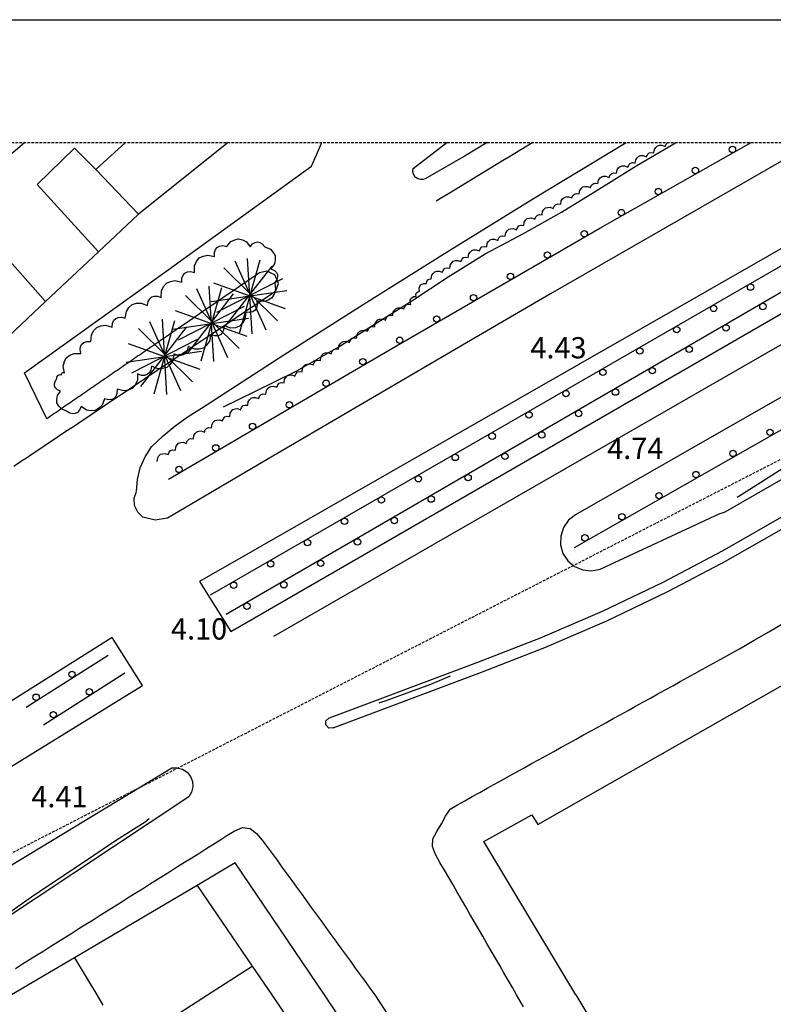
# Model space of a CAD drawing. Units: inches. Extents: x 458571 to 460011, y 3107722 to 3108769.
# Drawn here: x 459306 to 459377, y 3108620 to 3108713 of the extents above; entities that cross this region are included whole.
import ezdxf
from ezdxf.enums import TextEntityAlignment as Align

# ---------------------------------------------------------------- set-up
doc = ezdxf.new("R2010")
doc.units = ezdxf.units.IN
doc.header["$MEASUREMENT"] = 0
doc.linetypes.add('HIDDEN', pattern=[0.375, 0.25, -0.125])
for name, color, linetype in [('1', 7, 'Continuous'), ('10', 7, 'Continuous'), ('14', 7, 'Continuous'), ('18', 7, 'Continuous'), ('2', 7, 'Continuous'), ('20', 7, 'Continuous'), ('22', 7, 'Continuous'), ('3', 7, 'Continuous'), ('4', 7, 'Continuous'), ('8', 7, 'Continuous'), ('_caratula_A1', 11, 'Continuous'), ('trama viario', 7, 'Continuous')]:
    doc.layers.add(name, color=color, linetype=linetype)
doc.styles.add('txt', font='txt', dxfattribs={"height": 0.2})

# ---------------------------------------------------------------- blocks, each defined once
blk = doc.blocks.new('BUSTO')
at = {"layer": '14', "color": 62, "linetype": 'Continuous'}
for p, q in [((-0.136, 0.324), (0.154, -0.324)), ((-0.092, -0.355), (0.101, 0.333)), ((0.026, -0.363), (-0.016, 0.344)), ((-0.24, 0.257), (0.266, -0.242)), ((-0.219, -0.286), (0.213, 0.272)), ((-0.336, 0.117), (0.337, -0.126)), ((-0.304, -0.159), (0.314, 0.157)), ((-0.357, -0.058), (0.352, 0.044))]:
    blk.add_line(p, q, dxfattribs=at)

msp = doc.modelspace()

# ---------------------------------------------------------------- linework, layer by layer
at = {"layer": '1', "linetype": 'Continuous'}
for p, q in [((459326.09, 3108633.5), (459322.5, 3108631.38)), ((459334.47, 3108621.1), (459326.09, 3108633.5)), ((459322.5, 3108631.38), (459311, 3108624.59)), ((459311, 3108624.59), (459305.09, 3108621.1)), ((459335.97, 3108618.87), (459334.47, 3108621.1))]:
    msp.add_line(p, q, dxfattribs=at)
for points in [[(459325.4221, 3108701.13768), (459317, 3108694.4), (459313.25, 3108690.86), (459308.28, 3108686.21), (459302, 3108680.3), (459292.28, 3108688.86), (459285.78, 3108694.58), (459278.84, 3108700.72), (459278.3628, 3108701.13768)], [(459358.06, 3108621.1), (459349.41, 3108635.5), (459353.91, 3108638), (459354.5, 3108637.1), (459404.69, 3108665.7), (459404.19, 3108667.2), (459408.91, 3108669.9), (459430.31, 3108632.9)], [(459358.06, 3108621.1), (459371.19, 3108599.2), (459409.62, 3108621.1)]]:
    msp.add_lwpolyline(points, dxfattribs=at)
at = {"layer": '14', "linetype": 'Continuous'}
msp.add_lwpolyline([(459318.77, 3108671.2), (459318.81, 3108671.52), (459318.93, 3108671.71), (459319.07, 3108671.86), (459319.27, 3108671.92), (459319.49, 3108671.94), (459319.79, 3108671.83), (459319.88, 3108672.06), (459320.02, 3108672.22), (459320.22, 3108672.27), (459320.47, 3108672.25), (459320.51, 3108672.57), (459320.63, 3108672.76), (459320.77, 3108672.91), (459320.97, 3108672.97), (459321.19, 3108672.99), (459321.49, 3108672.88), (459321.58, 3108673.12), (459321.72, 3108673.27), (459321.92, 3108673.33), (459322.17, 3108673.31), (459322.21, 3108673.63), (459322.33, 3108673.82), (459322.47, 3108673.96), (459322.67, 3108674.03), (459322.89, 3108674.05), (459323.19, 3108673.94), (459323.28, 3108674.17), (459323.42, 3108674.33), (459323.62, 3108674.38), (459323.87, 3108674.36), (459323.91, 3108674.68), (459324.03, 3108674.87), (459324.17, 3108675.02), (459324.37, 3108675.08), (459324.59, 3108675.1), (459324.89, 3108674.99), (459324.98, 3108675.22), (459325.12, 3108675.38), (459325.32, 3108675.43), (459325.57, 3108675.41), (459325.61, 3108675.73), (459325.73, 3108675.92), (459325.87, 3108676.07), (459326.07, 3108676.13), (459326.29, 3108676.15), (459326.59, 3108676.04), (459326.68, 3108676.27), (459326.82, 3108676.43), (459327.02, 3108676.49), (459327.27, 3108676.46), (459327.31, 3108676.78), (459327.43, 3108676.97), (459327.57, 3108677.12), (459327.77, 3108677.18), (459327.99, 3108677.2), (459328.29, 3108677.09), (459328.38, 3108677.33), (459328.52, 3108677.48), (459328.72, 3108677.54), (459328.97, 3108677.52), (459329.01, 3108677.84), (459329.13, 3108678.03), (459329.27, 3108678.18), (459329.47, 3108678.24), (459329.69, 3108678.26), (459329.99, 3108678.15), (459330.08, 3108678.38), (459330.22, 3108678.54), (459330.42, 3108678.59), (459330.67, 3108678.57), (459330.71, 3108678.89), (459330.83, 3108679.08), (459330.97, 3108679.23), (459331.17, 3108679.29), (459331.39, 3108679.31), (459331.69, 3108679.2), (459331.78, 3108679.43), (459331.92, 3108679.59), (459332.13, 3108679.64), (459332.37, 3108679.62), (459332.41, 3108679.94), (459332.53, 3108680.13), (459332.67, 3108680.28), (459332.87, 3108680.34), (459333.09, 3108680.36), (459333.39, 3108680.25), (459333.48, 3108680.49), (459333.62, 3108680.64), (459333.83, 3108680.7), (459334.08, 3108680.67), (459334.12, 3108680.99), (459334.23, 3108681.18), (459334.38, 3108681.33), (459334.57, 3108681.39), (459334.8, 3108681.41), (459335.1, 3108681.3), (459335.19, 3108681.54), (459335.33, 3108681.69), (459335.53, 3108681.75), (459335.78, 3108681.73), (459335.82, 3108682.05), (459335.94, 3108682.24), (459336.08, 3108682.38), (459336.27, 3108682.45), (459336.5, 3108682.47), (459336.8, 3108682.36), (459336.89, 3108682.59), (459337.03, 3108682.75), (459337.23, 3108682.8), (459337.48, 3108682.78), (459337.52, 3108683.1), (459337.64, 3108683.29), (459337.78, 3108683.43), (459337.97, 3108683.5), (459338.2, 3108683.52), (459338.5, 3108683.41), (459338.59, 3108683.64), (459338.73, 3108683.8), (459338.93, 3108683.85), (459339.18, 3108683.83), (459339.22, 3108684.15), (459339.33, 3108684.34), (459339.48, 3108684.49), (459339.67, 3108684.55), (459339.9, 3108684.57), (459340.2, 3108684.46), (459340.29, 3108684.7), (459340.43, 3108684.85), (459340.63, 3108684.91), (459340.88, 3108684.88), (459340.92, 3108685.2), (459341.03, 3108685.39), (459341.18, 3108685.54), (459341.37, 3108685.6), (459341.6, 3108685.62), (459341.9, 3108685.51), (459341.99, 3108685.75), (459342.13, 3108685.9), (459342.33, 3108685.96), (459342.58, 3108685.94), (459342.5, 3108686.17), (459342.52, 3108686.33), (459342.57, 3108686.48), (459342.68, 3108686.58), (459342.83, 3108686.67), (459343.07, 3108686.69), (459343.05, 3108686.88), (459343.09, 3108687.03), (459343.21, 3108687.13), (459343.39, 3108687.2), (459343.36, 3108687.45), (459343.41, 3108687.62), (459343.49, 3108687.77), (459343.63, 3108687.85), (459343.8, 3108687.91), (459344.05, 3108687.89), (459344.08, 3108688.09), (459344.15, 3108688.24), (459344.3, 3108688.32), (459344.49, 3108688.35), (459344.54, 3108688.67), (459344.66, 3108688.85), (459344.81, 3108689), (459345.01, 3108689.05), (459345.23, 3108689.07), (459345.53, 3108688.95), (459345.63, 3108689.18), (459345.77, 3108689.33), (459345.98, 3108689.38), (459346.23, 3108689.35), (459346.28, 3108689.67), (459346.4, 3108689.85), (459346.55, 3108690), (459346.75, 3108690.05), (459346.97, 3108690.07), (459347.27, 3108689.95), (459347.37, 3108690.18), (459347.51, 3108690.33), (459347.71, 3108690.38), (459347.96, 3108690.35), (459348.01, 3108690.67), (459348.13, 3108690.85), (459348.28, 3108691), (459348.48, 3108691.05), (459348.7, 3108691.06), (459349, 3108690.95), (459349.1, 3108691.18), (459349.24, 3108691.33), (459349.44, 3108691.38), (459349.69, 3108691.35), (459349.74, 3108691.67), (459349.86, 3108691.85), (459350.01, 3108692), (459350.21, 3108692.05), (459350.43, 3108692.06), (459350.73, 3108691.95), (459350.83, 3108692.18), (459350.97, 3108692.33), (459351.18, 3108692.37), (459351.43, 3108692.34), (459351.48, 3108692.66), (459351.6, 3108692.84), (459351.75, 3108692.99), (459351.95, 3108693.04), (459352.17, 3108693.06), (459352.47, 3108692.94), (459352.57, 3108693.17), (459352.71, 3108693.32), (459352.91, 3108693.37), (459353.16, 3108693.34), (459353.21, 3108693.66), (459353.33, 3108693.84), (459353.48, 3108693.99), (459353.68, 3108694.04), (459353.9, 3108694.06), (459354.2, 3108693.94), (459354.3, 3108694.17), (459354.44, 3108694.32), (459354.64, 3108694.37), (459354.89, 3108694.34), (459354.94, 3108694.66), (459355.06, 3108694.84), (459355.21, 3108694.99), (459355.41, 3108695.04), (459355.63, 3108695.06), (459355.93, 3108694.94), (459356.03, 3108695.17), (459356.17, 3108695.32), (459356.38, 3108695.37), (459356.63, 3108695.34), (459356.68, 3108695.66), (459356.81, 3108695.84), (459356.96, 3108695.98), (459357.15, 3108696.04), (459357.38, 3108696.05), (459357.67, 3108695.93), (459357.77, 3108696.15), (459357.92, 3108696.3), (459358.12, 3108696.35), (459358.37, 3108696.32), (459358.42, 3108696.64), (459358.55, 3108696.82), (459358.7, 3108696.96), (459358.9, 3108697.01), (459359.13, 3108697.02), (459359.42, 3108696.9), (459359.52, 3108697.12), (459359.67, 3108697.27), (459359.87, 3108697.32), (459360.12, 3108697.28), (459360.17, 3108697.6), (459360.3, 3108697.78), (459360.45, 3108697.92), (459360.65, 3108697.97), (459360.88, 3108697.98), (459361.17, 3108697.86), (459361.27, 3108698.09), (459361.42, 3108698.24), (459361.63, 3108698.28), (459361.87, 3108698.25), (459361.93, 3108698.57), (459362.05, 3108698.75), (459362.2, 3108698.89), (459362.4, 3108698.94), (459362.63, 3108698.95), (459362.92, 3108698.83), (459363.03, 3108699.05), (459363.17, 3108699.2), (459363.38, 3108699.25), (459363.63, 3108699.21), (459363.68, 3108699.52), (459363.81, 3108699.71), (459363.96, 3108699.85), (459364.16, 3108699.9), (459364.38, 3108699.91), (459364.68, 3108699.79), (459364.78, 3108700.02), (459364.93, 3108700.17), (459365.13, 3108700.21), (459365.38, 3108700.18), (459365.43, 3108700.49), (459365.56, 3108700.68), (459365.71, 3108700.82), (459365.91, 3108700.87), (459366.13, 3108700.88), (459366.43, 3108700.76), (459366.53, 3108700.98), (459366.68, 3108701.13), (459366.71073, 3108701.13768)], dxfattribs=at)
msp.add_lwpolyline([(459310.06, 3108679.52), (459309.94, 3108680.14), (459310.05, 3108680.57), (459310.23, 3108680.93), (459310.56, 3108681.16), (459310.96, 3108681.34), (459311.59, 3108681.32), (459311.53, 3108681.7), (459311.57, 3108681.98), (459311.7, 3108682.2), (459311.89, 3108682.35), (459312.17, 3108682.44), (459312.55, 3108682.44), (459312.6, 3108683.08), (459312.82, 3108683.47), (459313.09, 3108683.78), (459313.48, 3108683.92), (459313.92, 3108683.98), (459314.53, 3108683.79), (459314.57, 3108684.18), (459314.69, 3108684.44), (459314.87, 3108684.62), (459315.11, 3108684.72), (459315.4, 3108684.74), (459315.77, 3108684.63), (459315.87, 3108685.26), (459316.11, 3108685.64), (459316.41, 3108685.92), (459316.81, 3108686.04), (459317.25, 3108686.06), (459317.85, 3108685.83), (459317.92, 3108686.22), (459318.06, 3108686.47), (459318.25, 3108686.64), (459318.49, 3108686.72), (459318.78, 3108686.72), (459319.15, 3108686.58), (459319.17, 3108687.22), (459319.37, 3108687.62), (459319.63, 3108687.94), (459320.01, 3108688.1), (459320.45, 3108688.18), (459321.07, 3108688.02), (459321.09, 3108688.41), (459321.2, 3108688.68), (459321.37, 3108688.87), (459321.6, 3108688.98), (459321.89, 3108689.01), (459322.27, 3108688.92), (459322.27, 3108689.56), (459322.45, 3108689.97), (459322.7, 3108690.3), (459323.07, 3108690.47), (459323.51, 3108690.57), (459324.13, 3108690.43), (459324.14, 3108690.82), (459324.24, 3108691.09), (459324.4, 3108691.29), (459324.62, 3108691.41), (459324.91, 3108691.45), (459325.3, 3108691.38), (459325.67, 3108691.83), (459326.04, 3108692.01), (459326.4, 3108692.1), (459326.77, 3108692), (459327.13, 3108691.81), (459327.49, 3108691.35), (459327.72, 3108691.62), (459327.95, 3108691.76), (459328.18, 3108691.8), (459328.41, 3108691.75), (459328.63, 3108691.61), (459328.86, 3108691.34), (459329.39, 3108691.11), (459329.66, 3108690.82), (459329.84, 3108690.5), (459329.85, 3108690.13), (459329.77, 3108689.73), (459329.44, 3108689.27), (459329.76, 3108689.12), (459329.95, 3108688.94), (459330.05, 3108688.74), (459330.07, 3108688.51), (459330, 3108688.26), (459329.8, 3108687.97), (459329.88, 3108687.34), (459329.74, 3108686.91), (459329.53, 3108686.56), (459329.18, 3108686.34), (459328.76, 3108686.2), (459328.12, 3108686.26), (459328.16, 3108685.88), (459328.09, 3108685.59), (459327.95, 3108685.38), (459327.74, 3108685.24), (459327.46, 3108685.16), (459327.07, 3108685.2), (459327, 3108684.56), (459326.77, 3108684.18), (459326.49, 3108683.88), (459326.1, 3108683.75), (459325.66, 3108683.7), (459325.05, 3108683.91), (459325, 3108683.52), (459324.87, 3108683.26), (459324.69, 3108683.09), (459324.45, 3108682.99), (459324.16, 3108682.99), (459323.79, 3108683.1), (459323.67, 3108682.47), (459323.4, 3108682.11), (459323.1, 3108681.84), (459322.7, 3108681.74), (459322.25, 3108681.73), (459321.66, 3108681.99), (459321.58, 3108681.61), (459321.43, 3108681.36), (459321.23, 3108681.2), (459320.99, 3108681.13), (459320.69, 3108681.15), (459320.33, 3108681.3), (459320.22, 3108680.67), (459319.97, 3108680.3), (459319.67, 3108680.02), (459319.27, 3108679.91), (459318.82, 3108679.9), (459318.23, 3108680.14), (459318.16, 3108679.76), (459318.01, 3108679.5), (459317.82, 3108679.34), (459317.57, 3108679.26), (459317.28, 3108679.27), (459316.92, 3108679.42), (459316.9, 3108678.78), (459316.71, 3108678.38), (459316.45, 3108678.06), (459316.07, 3108677.89), (459315.63, 3108677.81), (459315.01, 3108677.97), (459314.99, 3108677.58), (459314.88, 3108677.3), (459314.72, 3108677.11), (459314.49, 3108677), (459314.2, 3108676.97), (459313.82, 3108677.06), (459313.6, 3108676.49), (459313.29, 3108676.19), (459312.96, 3108675.98), (459312.56, 3108675.95), (459312.14, 3108676.02), (459311.62, 3108676.36), (459311.48, 3108676.01), (459311.3, 3108675.8), (459311.08, 3108675.68), (459310.84, 3108675.65), (459310.57, 3108675.72), (459310.25, 3108675.92), (459309.77, 3108676.12), (459309.52, 3108676.39), (459309.35, 3108676.68), (459309.34, 3108677.01), (459309.4, 3108677.37), (459309.7, 3108677.8), (459309.41, 3108677.93), (459309.23, 3108678.09), (459309.14, 3108678.27), (459309.12, 3108678.48), (459309.18, 3108678.71), (459309.36, 3108678.97), (459309.36, 3108679.12), (459309.4, 3108679.21), (459309.46, 3108679.28), (459309.55, 3108679.32), (459309.65, 3108679.34), (459309.79, 3108679.31), (459309.79, 3108679.4), (459309.82, 3108679.46), (459309.85, 3108679.5), (459309.91, 3108679.53), (459309.97, 3108679.54), (459310.06, 3108679.52)], close=True, dxfattribs=at)
at = {"layer": '18', "linetype": 'Continuous'}
for points in [[(459373.41, 3108653.6), (459374.783, 3108654.4), (459376.156, 3108655.201), (459377.529, 3108656.001)], [(459352.5, 3108621.1), (459352.102, 3108621.789), (459351.703, 3108622.478), (459351.305, 3108623.167), (459350.907, 3108623.857), (459350.508, 3108624.546), (459350.11, 3108625.235), (459349.712, 3108625.924), (459349.314, 3108626.613), (459348.915, 3108627.302), (459348.517, 3108627.992), (459348.12, 3108628.681), (459347.722, 3108629.371), (459347.325, 3108630.06), (459346.928, 3108630.75), (459346.53, 3108631.44), (459346.133, 3108632.13), (459345.736, 3108632.82), (459345.303, 3108633.532), (459344.873, 3108634.279), (459344.597, 3108635.032), (459344.633, 3108635.757), (459345.015, 3108636.454), (459345.451, 3108637.154), (459345.813, 3108637.901), (459346.274, 3108638.538), (459346.947, 3108638.952), (459347.642, 3108639.342), (459348.337, 3108639.731), (459349.032, 3108640.12), (459349.728, 3108640.507), (459350.424, 3108640.894), (459351.12, 3108641.281), (459351.816, 3108641.666), (459352.512, 3108642.052), (459353.209, 3108642.436), (459353.905, 3108642.821), (459354.602, 3108643.205), (459355.299, 3108643.589), (459355.995, 3108643.973), (459356.692, 3108644.357), (459357.389, 3108644.742), (459358.086, 3108645.126), (459358.782, 3108645.51), (459359.479, 3108645.895), (459360.176, 3108646.28), (459360.872, 3108646.666), (459361.569, 3108647.051), (459362.265, 3108647.436), (459362.962, 3108647.821), (459363.658, 3108648.207), (459364.355, 3108648.592), (459365.051, 3108648.977), (459365.748, 3108649.362), (459366.445, 3108649.748), (459367.141, 3108650.133), (459367.838, 3108650.518), (459368.534, 3108650.903), (459369.231, 3108651.289), (459369.927, 3108651.674), (459370.624, 3108652.059), (459371.32, 3108652.444), (459372.017, 3108652.83), (459372.713, 3108653.215), (459373.41, 3108653.6)], [(459305.467, 3108623.594), (459306.129, 3108624.01), (459306.79, 3108624.425), (459307.451, 3108624.841), (459308.112, 3108625.257), (459308.774, 3108625.672), (459309.435, 3108626.088), (459310.096, 3108626.504), (459310.757, 3108626.919), (459311.419, 3108627.335), (459312.08, 3108627.751), (459312.741, 3108628.166), (459313.402, 3108628.582), (459314.064, 3108628.998), (459314.725, 3108629.413), (459315.386, 3108629.829), (459316.048, 3108630.244), (459316.709, 3108630.66), (459317.37, 3108631.075), (459318.032, 3108631.491), (459318.693, 3108631.906), (459319.354, 3108632.322), (459320.016, 3108632.737), (459320.677, 3108633.152), (459321.339, 3108633.568), (459322, 3108633.983), (459322.662, 3108634.398), (459323.323, 3108634.814), (459323.984, 3108635.229), (459324.646, 3108635.644), (459325.307, 3108636.06), (459325.986, 3108636.481), (459326.761, 3108636.818), (459327.476, 3108636.723), (459328.094, 3108636.256), (459328.631, 3108635.64), (459329.096, 3108635.006), (459329.555, 3108634.374), (459330.014, 3108633.742), (459330.473, 3108633.109), (459330.931, 3108632.477), (459331.39, 3108631.845), (459331.849, 3108631.213), (459332.308, 3108630.581), (459332.767, 3108629.949), (459333.226, 3108629.317), (459333.684, 3108628.685), (459334.143, 3108628.053), (459334.602, 3108627.421), (459335.061, 3108626.789), (459335.52, 3108626.157), (459335.978, 3108625.525), (459336.437, 3108624.892), (459336.896, 3108624.26), (459337.355, 3108623.628), (459337.814, 3108622.996), (459338.272, 3108622.364), (459338.731, 3108621.732), (459339.19, 3108621.1)], [(459339.19, 3108621.1), (459345, 3108612.2), (459357.81, 3108599), (459357.59, 3108594.3), (459315.5, 3108580.4), (459313.09, 3108581.1), (459298.717, 3108608.04), (459297.638, 3108608.512), (459294.134, 3108614.772), (459294.69, 3108616.8), (459301.5, 3108621.1)], [(459353.128, 3108619.995), (459352.5, 3108621.1)]]:
    msp.add_lwpolyline(points, dxfattribs=at)
at = {"layer": '2', "linetype": 'Continuous'}
for p, q in [((459306.33066, 3108701.13768), (459304.56, 3108699.6)), ((459313, 3108698.6), (459317, 3108694.4)), ((459311, 3108624.59), (459313.09, 3108621.1)), ((459313.09, 3108621.1), (459313.66, 3108620.15))]:
    msp.add_line(p, q, dxfattribs=at)
msp.add_lwpolyline([(459315.80458, 3108701.13768), (459313, 3108698.6)], dxfattribs=at)
at = {"layer": '20', "linetype": 'Continuous'}
for p, q in [((459393.868, 3108699.109), (459323.72, 3108658.64)), ((459393.269, 3108696.35), (459325.23, 3108656.82)), ((459357.92, 3108663.12), (459405.963, 3108690.489)), ((459306.46, 3108648.11), (459314.17, 3108653.01)), ((459308.08, 3108646.47), (459315.73, 3108651.34))]:
    msp.add_line(p, q, dxfattribs=at)
msp.add_lwpolyline([(459319.84, 3108669.53), (459340.04, 3108681.37), (459360.32, 3108693.08), (459374.49929, 3108701.13768)], dxfattribs=at)
for centre in [(459372.75141, 3108700.4849), (459372.75141, 3108700.4849), (459369.27372, 3108698.50863), (459369.27372, 3108698.50863), (459365.79602, 3108696.53235), (459365.79602, 3108696.53235), (459362.31833, 3108694.55608), (459362.31833, 3108694.55608), (459358.84409, 3108692.56963), (459358.84409, 3108692.56963), (459355.38009, 3108690.56946), (459355.38009, 3108690.56946), (459351.91608, 3108688.56929), (459351.91608, 3108688.56929), (459374.452, 3108687.55683), (459374.452, 3108687.55683), (459348.45208, 3108686.56911), (459348.45208, 3108686.56911), (459370.98723, 3108685.55798), (459370.98723, 3108685.55798), (459375.6099, 3108685.73865), (459375.6099, 3108685.73865), (459344.98808, 3108684.56894), (459344.98808, 3108684.56894), (459367.52247, 3108683.55913), (459367.52247, 3108683.55913), (459372.15126, 3108683.72921), (459372.15126, 3108683.72921), (459341.52408, 3108682.56877), (459341.52408, 3108682.56877), (459368.69262, 3108681.71978), (459368.69262, 3108681.71978), (459364.05771, 3108681.56027), (459364.05771, 3108681.56027), (459338.06531, 3108680.55571), (459338.06531, 3108680.55571), (459360.59294, 3108679.56142), (459360.59294, 3108679.56142), (459365.23398, 3108679.71035), (459365.23398, 3108679.71035), (459334.61442, 3108678.53301), (459334.61442, 3108678.53301), (459357.12818, 3108677.56256), (459357.12818, 3108677.56256), (459361.77535, 3108677.70092), (459361.77535, 3108677.70092), (459331.16352, 3108676.5103), (459331.16352, 3108676.5103), (459353.66342, 3108675.56371), (459353.66342, 3108675.56371), (459358.31671, 3108675.69149), (459358.31671, 3108675.69149), (459327.71263, 3108674.4876), (459327.71263, 3108674.4876), (459350.19865, 3108673.56486), (459350.19865, 3108673.56486), (459354.85807, 3108673.68205), (459354.85807, 3108673.68205), (459376.28005, 3108673.91996), (459376.28005, 3108673.91996), (459324.26173, 3108672.4649), (459324.26173, 3108672.4649), (459346.73389, 3108671.566), (459346.73389, 3108671.566), (459351.39943, 3108671.67262), (459351.39943, 3108671.67262), (459372.80445, 3108671.94), (459372.80445, 3108671.94), (459320.81084, 3108670.4422), (459320.81084, 3108670.4422), (459369.32886, 3108669.96004), (459369.32886, 3108669.96004), (459343.26913, 3108669.56715), (459343.26913, 3108669.56715), (459347.94079, 3108669.66319), (459347.94079, 3108669.66319), (459365.85326, 3108667.98008), (459365.85326, 3108667.98008), (459339.80436, 3108667.5683), (459339.80436, 3108667.5683), (459344.48215, 3108667.65376), (459344.48215, 3108667.65376), (459362.37767, 3108666.00012), (459362.37767, 3108666.00012), (459336.3396, 3108665.56944), (459336.3396, 3108665.56944), (459341.02351, 3108665.64432), (459341.02351, 3108665.64432), (459332.87484, 3108663.57059), (459332.87484, 3108663.57059), (459337.56487, 3108663.63489), (459337.56487, 3108663.63489), (459358.90207, 3108664.02016), (459358.90207, 3108664.02016), (459329.41008, 3108661.57174), (459329.41008, 3108661.57174), (459334.10624, 3108661.62546), (459334.10624, 3108661.62546), (459325.94531, 3108659.57288), (459325.94531, 3108659.57288), (459330.6476, 3108659.61603), (459330.6476, 3108659.61603), (459327.18896, 3108657.6066), (459327.18896, 3108657.6066), (459310.77316, 3108651.202), (459310.77316, 3108651.202), (459312.39082, 3108649.56527), (459312.39082, 3108649.56527), (459307.39726, 3108649.05649), (459307.39726, 3108649.05649), (459309.01654, 3108647.41719), (459309.01654, 3108647.41719)]:
    msp.add_circle(centre, 0.3, dxfattribs=at)
at = {"layer": '22', "linetype": 'Continuous'}
msp.add_line((459308.41, 3108675.2), (459306.31, 3108679.5), dxfattribs=at)
for points in [[(459333.24, 3108698.91), (459333.725, 3108699.987), (459334.188, 3108701.079), (459334.20253, 3108701.13768)], [(459306.31, 3108679.5), (459319.799, 3108689.185), (459333.24, 3108698.91)]]:
    msp.add_lwpolyline(points, dxfattribs=at)
at = {"layer": '3', "linetype": 'Continuous'}
for p, q in [((459322.5, 3108631.38), (459327.69, 3108623.8)), ((459323.47, 3108621.1), (459327.69, 3108623.8)), ((459327.69, 3108623.8), (459329.53, 3108621.1)), ((459319.41, 3108618.49), (459323.47, 3108621.1))]:
    msp.add_line(p, q, dxfattribs=at)
for points in [[(459313, 3108698.6), (459311, 3108700.6), (459307.5, 3108697.2), (459313.25, 3108690.86)], [(459308.28, 3108686.21), (459304.5, 3108690.5), (459301, 3108687.2), (459296.09, 3108692.2)], [(459329.53, 3108621.1), (459330.69, 3108619.4), (459324.09, 3108611.1)]]:
    msp.add_lwpolyline(points, dxfattribs=at)
at = {"layer": '4', "linetype": 'Continuous'}
for p, q in [((459403.73, 3108692.324), (459358.02, 3108666.19)), ((459329.70747, 3108654.78138), (459386.08747, 3108687.22038)), ((459371.82, 3108662.81), (459395.59, 3108676.45)), ((459372.32, 3108661.94), (459396.09, 3108675.59)), ((459334.92, 3108647.11), (459348.86, 3108652.35)), ((459335.27, 3108646.18), (459349.21, 3108651.42)), ((459284.95, 3108621.1), (459320.13, 3108642.42)), ((459321.72, 3108639.71), (459293.71, 3108621.1))]:
    msp.add_line(p, q, dxfattribs=at)
for points in [[(459393.807, 3108700.614), (459322.74, 3108659.92), (459325.67, 3108655.21), (459392.304, 3108693.734)], [(459342.8, 3108698.71), (459345.96022, 3108701.13768)], [(459349.73014, 3108701.13768), (459347.66, 3108699.89), (459343.92, 3108697.73)], [(459354.09, 3108695.88), (459362.77036, 3108701.13768)], [(459380.42024, 3108701.13768), (459379.05, 3108700.36), (459355.66, 3108686.92)], [(459343.92, 3108697.73), (459343.7, 3108697.66), (459343.46, 3108697.65), (459343.23, 3108697.72), (459343.03, 3108697.85), (459342.88, 3108698.03), (459342.78, 3108698.25), (459342.75, 3108698.48), (459342.8, 3108698.71)], [(459322.92, 3108676.19), (459330.66, 3108681.2), (459338.43, 3108686.15), (459346.24, 3108691.04), (459354.09, 3108695.88)], [(459305.32, 3108670.753), (459305.95, 3108671.175), (459306.58, 3108671.597), (459307.21, 3108672.019), (459307.84, 3108672.441), (459308.47, 3108672.862), (459309.1, 3108673.284), (459309.73, 3108673.706), (459310.36, 3108674.128), (459310.99, 3108674.55), (459311.62, 3108674.972), (459312.249, 3108675.394), (459312.88, 3108675.816), (459313.51, 3108676.238), (459314.139, 3108676.659), (459314.77, 3108677.081), (459315.4, 3108677.503), (459316.03, 3108677.925), (459316.66, 3108678.347), (459317.29, 3108678.768), (459317.921, 3108679.19), (459318.55, 3108679.611), (459319.181, 3108680.032), (459319.812, 3108680.453), (459320.442, 3108680.875), (459321.073, 3108681.296), (459321.703, 3108681.717), (459322.334, 3108682.138), (459322.964, 3108682.559), (459323.595, 3108682.98), (459324.225, 3108683.401), (459324.856, 3108683.822), (459325.487, 3108684.243), (459326.117, 3108684.664), (459326.747, 3108685.086), (459327.378, 3108685.507), (459328.008, 3108685.928), (459328.638, 3108686.35), (459329.268, 3108686.77), (459329.897, 3108687.194), (459330.144, 3108687.913), (459329.811, 3108688.699), (459329.065, 3108689.058), (459328.358, 3108688.903), (459327.733, 3108688.475), (459327.108, 3108688.046), (459326.482, 3108687.618), (459325.857, 3108687.19), (459325.231, 3108686.762), (459324.606, 3108686.333), (459323.98, 3108685.905), (459323.355, 3108685.476), (459322.73, 3108685.047), (459322.104, 3108684.618), (459321.479, 3108684.188), (459320.854, 3108683.759), (459320.229, 3108683.33), (459319.604, 3108682.9), (459319.429, 3108682.78), (459319.254, 3108682.66), (459319.079, 3108682.54), (459318.904, 3108682.42), (459318.729, 3108682.299), (459318.554, 3108682.179), (459318.379, 3108682.059), (459318.204, 3108681.938), (459318.03, 3108681.818), (459317.855, 3108681.698), (459317.68, 3108681.578), (459317.505, 3108681.457), (459317.33, 3108681.336), (459317.155, 3108681.216), (459316.98, 3108681.095), (459316.805, 3108680.975), (459316.63, 3108680.855), (459316.456, 3108680.734), (459316.281, 3108680.614), (459316.106, 3108680.494), (459315.931, 3108680.373), (459315.756, 3108680.253), (459315.581, 3108680.133), (459315.406, 3108680.012), (459315.231, 3108679.892), (459315.056, 3108679.772), (459314.881, 3108679.652), (459314.706, 3108679.531), (459314.532, 3108679.411), (459314.357, 3108679.291), (459314.182, 3108679.17), (459314.007, 3108679.05), (459313.832, 3108678.93), (459313.657, 3108678.809), (459313.482, 3108678.689), (459313.307, 3108678.569)], [(459360.35, 3108661.07), (459371.51, 3108666.27), (459372.07, 3108666.47), (459410.089, 3108688.309)], [(459355.66, 3108686.92), (459346.67, 3108681.68), (459337.68, 3108676.42), (459328.7, 3108671.16), (459319.72, 3108665.88)], [(459313.307, 3108678.569), (459313.132, 3108678.448), (459312.958, 3108678.328), (459312.783, 3108678.208), (459312.608, 3108678.088), (459312.433, 3108677.967), (459312.258, 3108677.847), (459312.083, 3108677.727), (459311.908, 3108677.606), (459311.733, 3108677.486), (459311.558, 3108677.366), (459311.383, 3108677.245), (459311.208, 3108677.125), (459311.033, 3108677.005), (459310.859, 3108676.884), (459310.684, 3108676.764), (459310.509, 3108676.644), (459310.334, 3108676.523), (459310.159, 3108676.403), (459309.984, 3108676.283), (459309.809, 3108676.162), (459309.634, 3108676.042), (459309.459, 3108675.922), (459309.285, 3108675.802), (459309.11, 3108675.681), (459308.935, 3108675.561), (459308.76, 3108675.441), (459308.585, 3108675.32), (459308.41, 3108675.2)], [(459318.24, 3108672.55), (459319.31, 3108673.59), (459320.45, 3108674.54), (459321.66, 3108675.41), (459322.92, 3108676.19)], [(459316.81, 3108668.39), (459316.9, 3108669.5), (459317.17, 3108670.59), (459317.62, 3108671.62), (459318.24, 3108672.55)], [(459317.421, 3108665.97), (459316.945, 3108666.421), (459316.645, 3108667.057), (459316.604, 3108667.759), (459316.806, 3108668.383)], [(459319.717, 3108665.88), (459318.559, 3108665.668), (459317.421, 3108665.97)], [(459358.02, 3108666.19), (459357.36, 3108665.67), (459356.89, 3108664.99), (459356.63, 3108664.19), (459356.61, 3108663.36), (459356.84, 3108662.56), (459357.29, 3108661.86), (459357.93, 3108661.32), (459358.7, 3108661), (459359.53, 3108660.91), (459360.35, 3108661.07)], [(459348.86, 3108652.35), (459354.74, 3108654.64), (459360.54, 3108657.14), (459366.24, 3108659.87), (459371.82, 3108662.81)], [(459349.21, 3108651.42), (459355.13, 3108653.71), (459360.95, 3108656.23), (459366.68, 3108658.97), (459372.3, 3108661.93)], [(459285.4, 3108630.44), (459317.39, 3108650.17), (459314.55, 3108654.67), (459280.17, 3108633.01)], [(459335.268, 3108646.173), (459334.865, 3108646.162), (459334.584, 3108646.45), (459334.606, 3108646.853), (459334.917, 3108647.109)], [(459320.13, 3108642.42), (459320.65, 3108642.44), (459321.14, 3108642.3), (459321.58, 3108642.02), (459321.9, 3108641.62), (459322.09, 3108641.14), (459322.12, 3108640.63), (459321.99, 3108640.14), (459321.72, 3108639.71)]]:
    msp.add_lwpolyline(points, dxfattribs=at)
at = {"layer": '4'}
msp.add_lwpolyline([(459354.01896, 3108701.13768, 0.00047643), (459344.95705, 3108695.6248)], format="xyb", dxfattribs=at)
at = {"layer": '8', "linetype": 'Continuous'}
for points in [[(459324.99, 3108676.32), (459327.98, 3108677.78), (459331.82, 3108679.66), (459335.75, 3108681.93), (459339.23, 3108684.12), (459342.67, 3108686.26), (459346.06, 3108688.52), (459349.54, 3108690.69), (459353.15, 3108692.58), (459356.7, 3108694.6), (459360.21, 3108696.76), (459363.77, 3108698.98), (459367.26, 3108701.02), (459367.44317, 3108701.13768)], [(459414.9, 3108691.73), (459411.26, 3108689.44), (459408.88, 3108688.12), (459403.92, 3108685.49), (459402.23, 3108684.5), (459400.1, 3108683.33), (459397.03, 3108681.47), (459391.91, 3108678.52), (459386.98, 3108675.83), (459382.89, 3108673.6), (459377.48, 3108670.52), (459373.34, 3108667.89), (459373.2, 3108667.81)], [(459346.27, 3108651.04), (459344.41, 3108650.24), (459340.31, 3108648.75), (459339.55, 3108648.49)], [(459318, 3108637.63), (459317.62, 3108637.34), (459314.86, 3108635.57), (459311.74, 3108633.46), (459307.2, 3108630.44), (459304.62, 3108628.61), (459301.89, 3108626.35), (459298.15, 3108623.84), (459294.42, 3108621.12), (459294.39, 3108621.1)]]:
    msp.add_lwpolyline(points, dxfattribs=at)
at = {"layer": '_caratula_A1'}
msp.add_lwpolyline([(459955.16159, 3107778.2656), (458627.16159, 3107778.2656), (458627.16159, 3108712.6656), (459955.16159, 3108712.6656)], close=True, dxfattribs=at)
at = {"layer": 'trama viario', "linetype": 'HIDDEN'}
msp.add_lwpolyline([(458648.85568, 3108701.13768), (459662.04427, 3108701.13768), (459662.04427, 3107940.08), (458649.438, 3107940.08)], close=True, dxfattribs=at)
msp.add_lwpolyline([(458658.12, 3108226.59), (458649.21115, 3108236.5535), (458726.85581, 3108270.08202), (458773.07224, 3108289.83657), (458835.10789, 3108316.35283), (458884.49835, 3108339.47318), (458950.55324, 3108378.63675), (459070.97941, 3108471.77892), (459148.39843, 3108531.65772), (459215.04502, 3108581.23154), (459286.8918, 3108625.10028), (459405.73641, 3108685.96639), (459414.46505, 3108690.43675), (459451.40753, 3108630.10867), (459486.5194, 3108569.87655), (459506.15117, 3108506.25324), (459521.41492, 3108448.64375), (459532.60695, 3108389.00932)], dxfattribs=at)

# ---------------------------------------------------------------- block references
at = {"layer": '14', "linetype": 'Continuous', "xscale": 10, "yscale": 10}
for p in [(459327.41, 3108686.8), (459323.81, 3108684.2), (459319.41, 3108681.1)]:
    msp.add_blockref('BUSTO', p, dxfattribs=at)

# ---------------------------------------------------------------- texts
at = {"layer": '10', "linetype": 'Continuous', "style": 'txt'}
for s, p in [('4.43', (459356.423, 3108681.865)), ('4.74', (459363.633, 3108672.415)), ('4.10', (459322.693, 3108655.465)), ('4.41', (459309.586, 3108639.715))]:
    msp.add_text(s, height=1.99, dxfattribs=at).set_placement(p, align=Align.MIDDLE_CENTER)

doc.saveas('drawing.dxf')
